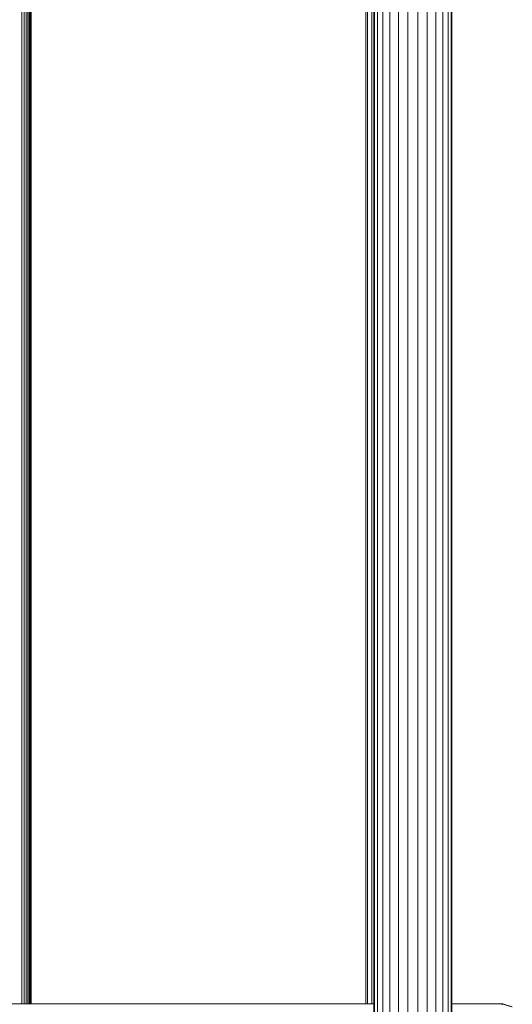
# Model space of a CAD drawing. Units: millimetres. Extents: x -3054 to 7026, y -2996 to 4132.
# Drawn here: x 4833 to 5099, y 384 to 916 of the extents above; entities that cross this region are included whole.
import ezdxf

# ---------------------------------------------------------------- set-up
doc = ezdxf.new("R2010")
doc.units = ezdxf.units.MM
doc.layers.add('A-GENM', color=13, linetype='Continuous', lineweight=9)
doc.layers.add('G-IMPT', color=8, linetype='Continuous', lineweight=9)

# ---------------------------------------------------------------- blocks, each defined once
blk = doc.blocks.new('trunangluong - tru2_DWG-412885-South')
at = {"layer": 'G-IMPT'}
for p, q in [((70.78, 1684.06), (70.78, 315.94)), ((71.29, 1684.06), (71.29, 315.94)), ((67.43, 1675.93), (67.43, 315.94)), ((68.49, 1674.17), (68.49, 315.94)), ((69.41, 1672.61), (69.41, 315.94)), ((70.19, 1671.32), (70.19, 315.94)), ((66.29, 994.56), (66.29, 315.94))]:
    blk.add_line(p, q, dxfattribs=at)
blk = doc.blocks.new('trunangluong - trunangluong-399257-South')
at = {"layer": 'A-GENM'}
blk.add_line((71.29, 315.94), (71.29, 1684.06), dxfattribs=at)
blk.add_blockref('trunangluong - tru2_DWG-412885-South', (0, 0))
blk = doc.blocks.new('D- Parallerbar - 13_DWG-421161-South')
at = {"layer": 'G-IMPT'}
for p, q in [((256.29, 989.93), (256.29, 294.13)), ((298.47, 989.93), (298.47, 294.13)), ((256.62, 985.68), (256.62, 296.81)), ((298.13, 985.68), (298.13, 296.81)), ((258.26, 981.62), (258.26, 291.6)), ((296.5, 981.62), (296.5, 291.6)), ((261.1, 978.02), (261.1, 286.6)), ((264.96, 975.1), (264.96, 282.14)), ((289.8, 975.1), (289.8, 282.14)), ((293.66, 978.02), (293.66, 286.6)), ((269.6, 973.05), (269.6, 278.5)), ((274.73, 971.99), (274.73, 276.5)), ((280.03, 971.99), (280.03, 276.5)), ((285.16, 973.05), (285.16, 278.5)), ((256.29, 315.94), (-255.45, 315.94)), ((325.6, 315.94), (298.47, 315.94)), ((330.67, 314.3), (325.6, 315.94)), ((325.6, 315.94), (325.6, 315.45))]:
    blk.add_line(p, q, dxfattribs=at)
blk = doc.blocks.new('D- Parallerbar - D- Parallerbar-421182-South')
blk.add_blockref('D- Parallerbar - 13_DWG-421161-South', (0, 0))
blk = doc.blocks.new('D- Parallerbar - 13_DWG-V9-South')
at = {"layer": 'G-IMPT'}
for p, q in [((255.23, 997.98), (255.22, 315.94)), ((251.98, 989.93), (251.98, 315.94)), ((252.97, 994.12), (252.97, 315.94)), ((325.6, 315.94), (326.04, 315.94)), ((326.04, 315.94), (331.11, 314.3))]:
    blk.add_line(p, q, dxfattribs=at)
blk = doc.blocks.new('D- Parallerbar - D- Parallerbar-V12-South')
blk.add_blockref('D- Parallerbar - 13_DWG-V9-South', (0, 0))

msp = doc.modelspace()

# ---------------------------------------------------------------- block references
at = {"layer": 'A-GENM'}
for name in ['trunangluong - trunangluong-399257-South', 'D- Parallerbar - D- Parallerbar-421182-South', 'D- Parallerbar - D- Parallerbar-V12-South']:
    msp.add_blockref(name, (4767.65, 68), dxfattribs=at)

doc.saveas('drawing.dxf')
